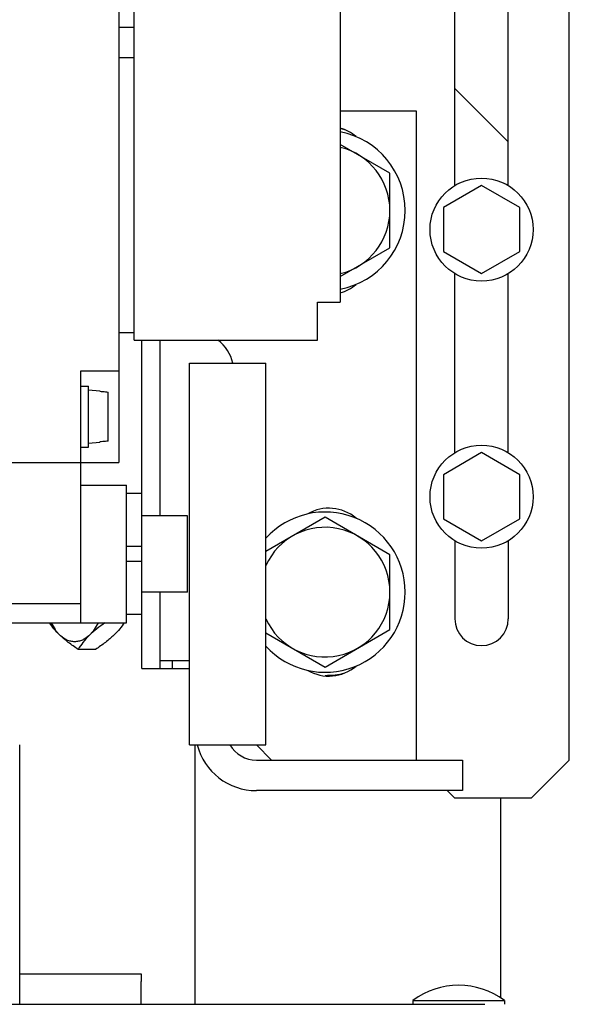
# Model space of a CAD drawing. Units: inches. Extents: x 382 to 6396, y 316 to 4569.
# Drawn here: x 4719 to 4755, y 3867 to 3931 of the extents above; entities that cross this region are included whole.
import ezdxf

# ---------------------------------------------------------------- set-up
doc = ezdxf.new("R2010")
doc.units = ezdxf.units.IN
doc.header["$MEASUREMENT"] = 0

msp = doc.modelspace()

# ---------------------------------------------------------------- linework, layer by layer
at = {"color": 7, "linetype": 'Continuous'}
for p, q in [((4755.139, 3882.734), (4755.139, 4037.734)), ((4747.639, 3920.37), (4747.639, 4028.484)), ((4751.139, 3920.37), (4751.139, 4028.484)), ((4726.639, 3910.234), (4726.639, 4010.234)), ((4740.139, 4007.734), (4740.139, 3912.734)), ((4725.639, 3932.484), (4725.639, 3902.234)), ((4725.639, 3930.734), (4726.639, 3930.734)), ((4726.639, 3928.734), (4725.639, 3928.734)), ((4747.639, 3926.734), (4751.139, 3923.234)), ((4745.139, 3925.234), (4740.139, 3925.234)), ((4745.139, 3882.734), (4745.139, 3925.234)), ((4743.389, 3921.188), (4740.139, 3923.064)), ((4743.389, 3916.28), (4743.389, 3921.188)), ((4749.389, 3920.371), (4746.889, 3918.928)), ((4751.889, 3918.928), (4749.389, 3920.371)), ((4746.889, 3918.928), (4746.889, 3916.041)), ((4751.889, 3916.041), (4751.889, 3918.928)), ((4740.139, 3914.404), (4743.389, 3916.28)), ((4746.889, 3916.041), (4749.389, 3914.597)), ((4749.389, 3914.597), (4751.889, 3916.041)), ((4747.639, 3902.87), (4747.639, 3914.598)), ((4751.139, 3902.87), (4751.139, 3914.598)), ((4738.639, 3910.234), (4738.639, 3912.734)), ((4738.639, 3912.734), (4740.139, 3912.734)), ((4725.639, 3910.734), (4726.639, 3910.734)), ((4726.639, 3910.234), (4738.639, 3910.234)), ((4727.134, 3900.203), (4727.134, 3910.234)), ((4728.324, 3910.234), (4728.324, 3898.734)), ((4728.343, 3898.734), (4728.343, 3910.234)), ((4730.264, 3883.734), (4730.264, 3908.734)), ((4730.264, 3908.734), (4735.264, 3908.734)), ((4735.264, 3883.734), (4735.264, 3908.734)), ((4723.139, 3891.734), (4723.139, 3908.234)), ((4723.139, 3908.234), (4725.639, 3908.234)), ((4723.139, 3907.234), (4723.639, 3907.234)), ((4723.639, 3903.234), (4723.639, 3907.234)), ((4723.639, 3906.984), (4724.389, 3906.919)), ((4724.389, 3906.919), (4724.389, 3906.892)), ((4724.389, 3906.892), (4724.481, 3906.883)), ((4724.481, 3906.883), (4724.573, 3906.875)), ((4724.573, 3906.875), (4724.664, 3906.867)), ((4724.664, 3906.867), (4724.756, 3906.859)), ((4724.756, 3906.859), (4724.847, 3906.851)), ((4724.847, 3906.851), (4724.939, 3906.843)), ((4724.939, 3903.626), (4724.939, 3906.843)), ((4723.639, 3903.484), (4724.389, 3903.55)), ((4724.481, 3903.585), (4724.389, 3903.577)), ((4724.389, 3903.577), (4724.389, 3903.55)), ((4724.573, 3903.593), (4724.481, 3903.585)), ((4724.664, 3903.601), (4724.573, 3903.593)), ((4724.756, 3903.609), (4724.664, 3903.601)), ((4724.847, 3903.618), (4724.756, 3903.609)), ((4724.939, 3903.626), (4724.847, 3903.618)), ((4723.139, 3903.234), (4723.639, 3903.234)), ((4749.389, 3902.871), (4746.889, 3901.428)), ((4751.889, 3901.428), (4749.389, 3902.871)), ((4710.639, 3902.234), (4725.639, 3902.234)), ((4746.889, 3901.428), (4746.889, 3898.541)), ((4751.889, 3898.541), (4751.889, 3901.428)), ((4723.139, 3900.734), (4726.139, 3900.734)), ((4726.139, 3891.734), (4726.139, 3900.734)), ((4727.139, 3900.203), (4726.139, 3900.203)), ((4727.139, 3892.266), (4727.139, 3900.203)), ((4730.139, 3898.734), (4727.139, 3898.734)), ((4730.139, 3893.734), (4730.139, 3898.734)), ((4739.139, 3898.642), (4735.264, 3896.404)), ((4743.389, 3896.188), (4739.139, 3898.642)), ((4746.889, 3898.541), (4749.389, 3897.097)), ((4749.389, 3897.097), (4751.889, 3898.541)), ((4747.639, 3897.098), (4747.639, 3891.984)), ((4751.139, 3897.098), (4751.139, 3891.984)), ((4727.139, 3896.734), (4726.139, 3896.734)), ((4743.389, 3891.28), (4743.389, 3896.188)), ((4727.139, 3895.734), (4726.139, 3895.734)), ((4730.139, 3893.734), (4727.139, 3893.734)), ((4728.324, 3893.734), (4728.324, 3888.734)), ((4728.343, 3888.734), (4728.343, 3893.734)), ((4710.639, 3892.984), (4723.139, 3892.984)), ((4727.139, 3892.266), (4726.139, 3892.266)), ((4726.141, 3892.265), (4726.139, 3892.256)), ((4727.134, 3888.734), (4727.134, 3892.266)), ((4710.639, 3891.734), (4726.139, 3891.734)), ((4735.264, 3891.064), (4739.139, 3888.827)), ((4739.139, 3888.827), (4743.389, 3891.28)), ((4724.105, 3889.981), (4722.97, 3889.981)), ((4727.134, 3888.734), (4730.264, 3888.734)), ((4730.264, 3889.234), (4728.343, 3889.234)), ((4729.139, 3888.734), (4729.139, 3889.234)), ((4719.139, 3866.734), (4719.139, 3883.734)), ((4730.264, 3883.734), (4735.264, 3883.734)), ((4730.639, 3866.734), (4730.639, 3883.734)), ((4734.639, 3883.734), (4735.639, 3882.734)), ((4734.639, 3882.734), (4748.139, 3882.734)), ((4748.139, 3882.734), (4748.139, 3880.734)), ((4752.639, 3880.234), (4755.139, 3882.734)), ((4748.139, 3880.734), (4734.639, 3880.734)), ((4747.139, 3880.734), (4747.639, 3880.234)), ((4752.639, 3880.234), (4747.639, 3880.234)), ((4750.639, 3880.234), (4750.639, 3867.159)), ((4719.164, 3868.734), (4727.098, 3868.734)), ((4727.098, 3868.734), (4727.098, 3868.234)), ((4727.097, 3866.734), (4727.098, 3868.234)), ((4744.889, 3866.984), (4744.889, 3866.734)), ((4744.889, 3866.984), (4750.889, 3866.984)), ((4750.889, 3866.984), (4750.889, 3866.734)), ((4150.849, 3866.734), (4749.599, 3866.734))]:
    msp.add_line(p, q, dxfattribs=at)
for centre in [(4749.389, 3917.484), (4749.389, 3899.984)]:
    msp.add_circle(centre, 3.375, dxfattribs=at)
for centre, radius, start, end in [((4739.389, 3921.484), 2.75, 49.60645, 74.16562), ((4739.139, 3918.734), 5.45, 76.26526, 79.42703), ((4739.139, 3918.734), 5.25, 280.98432, 79.01568), ((4739.139, 3918.734), 4.25, 283.6129, 76.3871), ((4739.389, 3915.984), 2.75, 285.83438, 310.39355), ((4730.639, 3908.234), 2.5, 11.56936, 53.19805), ((4739.389, 3896.484), 2.75, 49.60645, 120.30519), ((4739.139, 3893.734), 5.25, 222.41048, 137.58952), ((4739.139, 3893.734), 4.25, 204.16954, 155.83046), ((4749.389, 3891.984), 1.75, 180, 0), ((4739.389, 3890.984), 2.75, 239.69481, 310.39355), ((4739.139, 3893.734), 5.45, 270, 283.73474), ((4734.639, 3884.734), 4, 194.48594, 270), ((4734.639, 3884.734), 2, 210.12212, 270), ((4747.889, 3862.984), 5, 53.1301, 126.8699)]:
    msp.add_arc(centre, radius, start, end, dxfattribs=at)
for points, knots in [([(4721.762, 3890.92), (4721.628, 3891.049), (4721.387, 3891.307), (4721.182, 3891.594), (4721.094, 3891.734)], [0, 0, 0, 0, 0.529783, 1, 1, 1, 1]), ([(4721.201, 3891.734), (4721.274, 3891.577), (4721.399, 3891.354), (4721.599, 3891.089), (4721.707, 3890.973), (4721.762, 3890.92)], [0, 0, 0, 0, 0.523368, 0.767696, 1, 1, 1, 1]), ([(4724.273, 3891.734), (4724.2, 3891.577), (4724.075, 3891.354), (4723.875, 3891.089), (4723.767, 3890.973), (4723.712, 3890.92)], [0, 0, 0, 0, 0.523368, 0.767696, 1, 1, 1, 1]), ([(4724.737, 3891.734), (4724.549, 3891.605), (4724.196, 3891.349), (4723.863, 3891.065), (4723.712, 3890.92)], [0, 0, 0, 0, 0.521067, 1, 1, 1, 1]), ([(4725.98, 3891.734), (4725.893, 3891.594), (4725.687, 3891.307), (4725.446, 3891.049), (4725.312, 3890.92)], [0, 0, 0, 0, 0.470217, 1, 1, 1, 1]), ([(4722.97, 3889.981), (4722.748, 3890.129), (4722.426, 3890.355), (4722.029, 3890.675), (4721.848, 3890.838), (4721.762, 3890.92)], [0, 0, 0, 0, 0.522707, 0.768168, 1, 1, 1, 1]), ([(4723.712, 3890.92), (4723.641, 3890.851), (4723.493, 3890.729), (4723.25, 3890.589), (4722.996, 3890.504), (4722.737, 3890.475), (4722.478, 3890.504), (4722.225, 3890.589), (4721.981, 3890.729), (4721.833, 3890.851), (4721.762, 3890.92)], [0, 0, 0, 0, 0.135383, 0.262325, 0.382883, 0.5, 0.617117, 0.737675, 0.864617, 1, 1, 1, 1]), ([(4723.712, 3890.92), (4723.558, 3890.772), (4723.287, 3890.476), (4723.063, 3890.143), (4722.97, 3889.981)], [0, 0, 0, 0, 0.533605, 1, 1, 1, 1]), ([(4725.312, 3890.92), (4725.227, 3890.838), (4725.045, 3890.675), (4724.648, 3890.355), (4724.327, 3890.129), (4724.105, 3889.981)], [0, 0, 0, 0, 0.231832, 0.477293, 1, 1, 1, 1])]:
    msp.add_open_spline(points, degree=3, knots=knots, dxfattribs=at)

doc.saveas('drawing.dxf')
